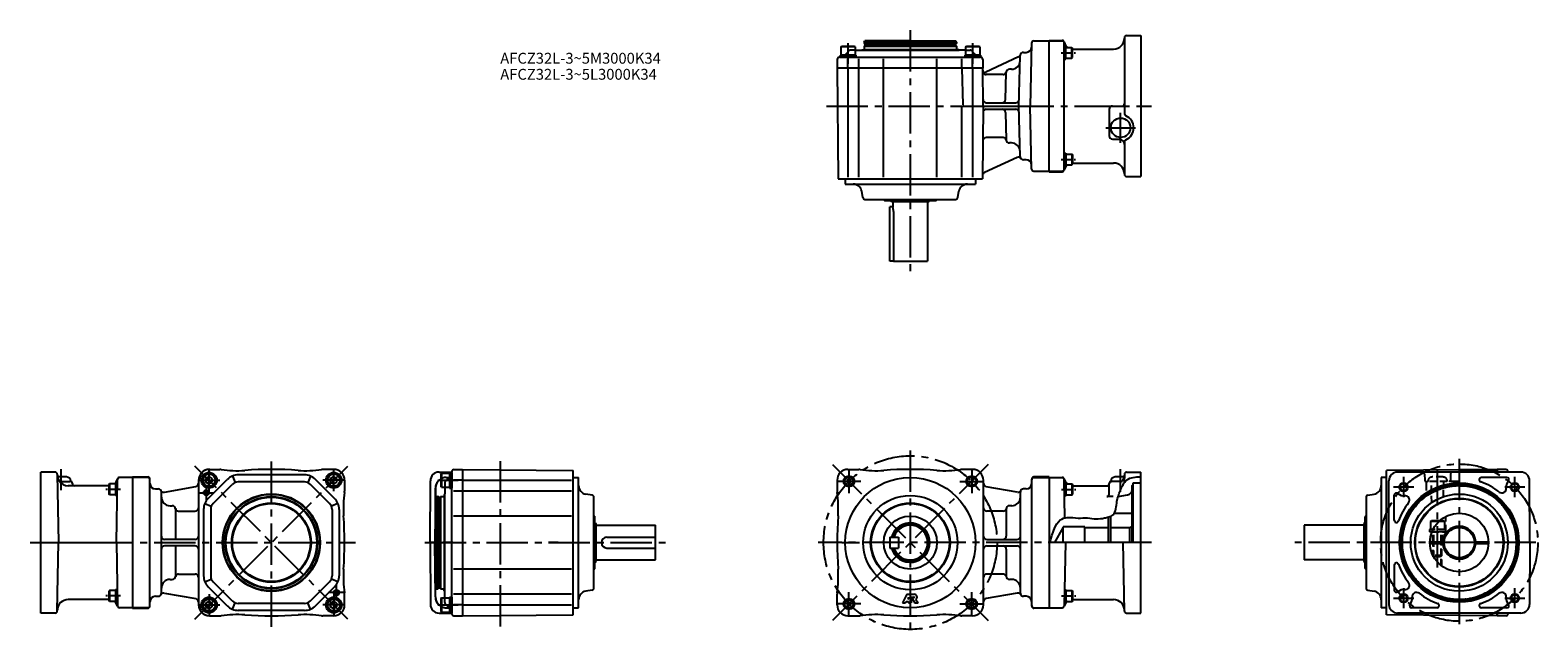
# Model space of a CAD drawing. Extents: x -32 to 1358, y 300 to 858.
import ezdxf

# ---------------------------------------------------------------- set-up
doc = ezdxf.new("R2010")
doc.units = 0
doc.header["$LTSCALE"] = 4
doc.header["$MEASUREMENT"] = 0
for name, pattern in [('CENTERX2', [4, 2.5, -0.5, 0.5, -0.5]), ('HIDDEN2', [4.7625, 3.175, -1.5875]), ('SEKKEI_A2_', [14.2875, 9.525, -1.5875, 1.5875, -1.5875]), ('SEKKEI_H', [2.38125, 1.5875, -0.79375])]:
    doc.linetypes.add(name, pattern=pattern)
doc.layers.get('0').update_dxf_attribs({"linetype": 'CONTINUOUS'})
for name, color, linetype in [('CENTER', 3, 'SEKKEI_A2_'), ('HIDS', 1, 'HIDDEN2'), ('HOJO', 4, 'CONTINUOUS'), ('TITLE', 4, 'CONTINUOUS')]:
    doc.layers.add(name, color=color, linetype=linetype)
doc.styles.get("Standard").update_dxf_attribs({"font": 'simplex.shx', "bigfont": 'extfont.shx'})

msp = doc.modelspace()

# ---------------------------------------------------------------- linework, layer by layer
for p, q in [((977.1, 850.6), (977.1, 780.5)), ((979.1, 852.6), (992.1, 852.6)), ((992.1, 852.6), (992.1, 722.6)), ((728.6, 839.1), (734.6, 839.1)), ((734.6, 839.1), (824.6, 839.1)), ((735.1, 839.6), (737.1, 839.6)), ((737.1, 846.6), (737.7, 847.6)), ((822.1, 846.6), (737.1, 846.6)), ((737.1, 842.9), (822.1, 842.9)), ((822.1, 839.6), (737.1, 839.6)), ((821.9, 843.1), (737.3, 843.1)), ((821.8, 845.1), (737.4, 845.1)), ((779.6, 847.6), (737.7, 847.6)), ((779.6, 847.6), (821.5, 847.6)), ((822.1, 846.6), (821.5, 847.6)), ((824.1, 839.6), (822.1, 839.6)), ((830.6, 839.1), (824.6, 839.1)), ((884, 837.1), (886.4, 837.1)), ((891.5, 845.6), (890, 787.6)), ((907.6, 727.1), (907.6, 848.1)), ((907.6, 848.1), (919.6, 848.1)), ((907.6, 727.6), (907.6, 847.6)), ((907.6, 727.6), (907.6, 847.6)), ((907.6, 847.6), (919.6, 847.6)), ((921.6, 729.6), (921.6, 845.6)), ((921.6, 842.5), (923.1, 842.5)), ((923.1, 831), (923.1, 842.5)), ((923.1, 841.7), (928.7, 841.7)), ((928.7, 831.7), (928.7, 841.7)), ((928.7, 841.7), (929.1, 841)), ((929.1, 832.4), (929.1, 841)), ((929.4, 840.1), (967.1, 840.1)), ((846.5, 822.6), (712.1, 822.6)), ((846.5, 822.6), (712.1, 822.6)), ((714.2, 832.6), (844.4, 832.6)), ((729.3, 832.6), (714.8, 832.6)), ((722.1, 822.6), (722.1, 831.1)), ((722.1, 822.6), (722.1, 722.1)), ((732.1, 822.6), (732.1, 831.1)), ((732.1, 722.1), (732.1, 822.6)), ((755, 822.6), (755, 831.1)), ((755, 722.1), (755, 822.6)), ((804.2, 822.6), (804.2, 831.1)), ((804.2, 722.1), (804.2, 822.6)), ((827.1, 822.6), (827.1, 831.1)), ((827.1, 822.6), (828, 788.6)), ((844.3, 832.6), (829.8, 832.6)), ((837.1, 822.6), (837.1, 831.1)), ((837.1, 822.6), (837.1, 722.1)), ((846.4, 830.6), (846.5, 822.6)), ((879.5, 832.9), (849.3, 818.8)), ((872.9, 821.6), (871, 821.6)), ((879.8, 787.6), (881, 834.2)), ((921.6, 831), (923.1, 831)), ((923.1, 831.7), (928.7, 831.7)), ((928.7, 831.7), (929.1, 832.4)), ((865.1, 816.6), (849.5, 816.6)), ((867.4, 793.5), (868, 818.7)), ((827.1, 722.1), (827.1, 787.6)), ((829, 787.6), (907.6, 787.6)), ((849.7, 790.6), (877, 790.6)), ((849.7, 784.6), (877, 784.6)), ((867.4, 781.7), (868, 756.5)), ((881, 741), (879.8, 787.6)), ((891.5, 729.5), (890, 787.6)), ((963.1, 784.6), (963.1, 760.1)), ((966.1, 787.6), (975.1, 787.6)), ((865.1, 758.6), (849.5, 758.6)), ((872.9, 753.6), (871, 753.6)), ((966.1, 757.1), (972.1, 757.1)), ((977.1, 754.7), (977.1, 724.6)), ((878, 740.2), (848, 726.2)), ((886.4, 738.1), (884, 738.1)), ((921.6, 744.2), (923.1, 744.2)), ((923.1, 744.2), (923.1, 732.7)), ((923.1, 743.4), (928.7, 743.4)), ((928.7, 743.4), (929.1, 742.8)), ((928.7, 743.4), (928.7, 733.4)), ((929.1, 742.8), (929.1, 734.1)), ((907.6, 727.6), (919.6, 727.6)), ((907.6, 727.1), (919.6, 727.1)), ((921.6, 732.7), (923.1, 732.7)), ((923.1, 733.4), (928.7, 733.4)), ((928.7, 733.4), (929.1, 734.1)), ((929.4, 735.1), (967.1, 735.1)), ((713, 720.6), (846.2, 720.6)), ((719.6, 715.6), (839.6, 715.6)), ((979.1, 722.6), (992.1, 722.6)), ((735.8, 703.2), (734.8, 709)), ((737.8, 701.6), (821.4, 701.6)), ((755.4, 701), (755.5, 700.8)), ((755.9, 700.6), (803.3, 700.6)), ((761.5, 700.6), (762.1, 699.6)), ((762.1, 699.6), (797.1, 699.6)), ((763.6, 699.6), (763.6, 694.6)), ((795.6, 699.6), (795.6, 644.6)), ((797.7, 700.6), (797.1, 699.6)), ((803.8, 701), (803.7, 700.8)), ((823.4, 703.2), (824.4, 709)), ((760.6, 644.6), (760.6, 694.6)), ((763.6, 694.6), (760.6, 694.6)), ((764.4, 689.6), (763.6, 694.6)), ((764.4, 644.6), (764.4, 689.6)), ((764.1, 644.6), (760.6, 644.6)), ((764.1, 644.6), (795.6, 644.6)), ((-22.2, 320.1), (-22.2, 450.1)), ((-9.2, 450.1), (-22.2, 450.1)), ((-7.2, 448.1), (-6.1, 385.1)), ((1.3, 445.6), (-6.9, 445.6)), ((62.3, 445.1), (50.3, 445.1)), ((62.3, 445.6), (62.3, 324.6)), ((62.3, 445.6), (76.3, 445.6)), ((76.3, 445.1), (62.3, 445.1)), ((62.3, 445.1), (62.3, 325.1)), ((62.3, 445.1), (62.3, 325.1)), ((129.8, 444.3), (132.8, 446)), ((135.8, 444.3), (132.8, 446)), ((133.1, 452.6), (133.4, 452.6)), ((133.4, 452.6), (142.8, 452.6)), ((154.3, 446.5), (156.8, 440.5)), ((220.8, 447.6), (159.8, 447.6)), ((226.3, 446.5), (223.9, 440.5)), ((247.8, 452.6), (237.8, 452.6)), ((244.8, 444.3), (247.8, 446)), ((250.8, 444.3), (247.8, 446)), ((344.9, 450.1), (356.7, 450.1)), ((356.7, 319.6), (356.7, 450.5)), ((356.7, 449.8), (356.7, 435.3)), ((366.7, 452.6), (366.7, 317.6)), ((366.7, 452.6), (366.7, 317.6)), ((468.7, 318.5), (468.7, 451.7)), ((473.7, 325.1), (473.7, 445.1)), ((722.1, 452.6), (732.1, 452.6)), ((837.1, 452.6), (827.1, 452.6)), ((907.6, 445.6), (893.6, 445.6)), ((893.6, 445.1), (907.6, 445.1)), ((907.6, 445.6), (907.6, 324.6)), ((907.6, 445.1), (907.6, 325.1)), ((907.6, 445.1), (907.6, 325.1)), ((907.6, 445.1), (907.6, 325.1)), ((907.6, 445.1), (907.6, 325.1)), ((907.6, 445.1), (907.6, 325.1)), ((907.6, 445.1), (907.6, 325.1)), ((907.6, 445.1), (907.6, 325.1)), ((907.6, 445.1), (907.6, 325.1)), ((907.6, 445.1), (919.6, 445.1)), ((976.8, 445.6), (968.6, 445.6)), ((977.1, 448.1), (976.9, 440.3)), ((979.1, 450.1), (992.1, 450.1)), ((992.1, 320.1), (992.1, 450.1)), ((1213.9, 445.1), (1213.9, 325.1)), ((1218.9, 318.5), (1218.9, 451.7)), ((1342.7, 450.1), (1229, 450.1)), ((1342.7, 450.1), (1229, 450.1)), ((1329.8, 445.1), (1306.3, 445.1)), ((1320.9, 452.6), (1320.9, 450.1)), ((1320.9, 450.1), (1320.9, 452.6)), ((1330.9, 450.5), (1330.9, 450.1)), ((-4.6, 441.6), (4.8, 441.6)), ((8.8, 437.6), (2.9, 437.6)), ((5.3, 441.6), (4.8, 441.6)), ((6.8, 439.5), (6.8, 439.6)), ((40.5, 437.6), (8.8, 437.6)), ((40.9, 439.2), (40.5, 438.5)), ((40.5, 438.5), (40.5, 429.9)), ((40.9, 439.2), (40.9, 429.2)), ((46.5, 439.2), (40.9, 439.2)), ((48, 440), (46.5, 440)), ((46.5, 440), (46.5, 428.5)), ((47.3, 385.1), (48.3, 443.1)), ((78.3, 326.6), (78.3, 443.6)), ((83.3, 434.6), (85.8, 434.6)), ((88.8, 338.6), (88.8, 431.6)), ((91.6, 431.6), (120.6, 436.7)), ((123.1, 442.6), (123.1, 327.6)), ((123.4, 327.6), (123.4, 442.6)), ((129.8, 440.8), (129.8, 444.3)), ((132.8, 439.1), (129.8, 440.8)), ((132.1, 425.8), (149.6, 443.3)), ((132.8, 439.1), (135.8, 440.8)), ((135.8, 440.8), (135.8, 444.3)), ((136.6, 421.2), (154.2, 438.7)), ((220.8, 441.1), (159.8, 441.1)), ((244, 421.2), (226.5, 438.7)), ((248.6, 425.8), (231, 443.3)), ((244.8, 440.8), (244.8, 444.3)), ((247.8, 439.1), (244.8, 440.8)), ((247.8, 439.1), (250.8, 440.8)), ((250.8, 440.8), (250.8, 444.3)), ((257.8, 442.6), (257.8, 432.6)), ((336.7, 385.1), (336.9, 442.1)), ((341.6, 435.2), (341.2, 385.1)), ((341.7, 335), (341.7, 435.2)), ((350.2, 436.1), (350.2, 430.1)), ((366.7, 442.6), (358.2, 442.6)), ((366.7, 432.6), (358.2, 432.6)), ((366.7, 442.6), (467.2, 442.6)), ((467.2, 432.6), (366.7, 432.6)), ((712.1, 442.6), (712.1, 432.6)), ((847.1, 327.6), (847.1, 442.6)), ((878.3, 431.6), (849.6, 436.6)), ((881.1, 338.6), (881.1, 431.6)), ((886.6, 434.6), (884.1, 434.6)), ((891.6, 326.6), (891.6, 443.6)), ((922.2, 407.9), (921.6, 443.1)), ((921.9, 440), (923.4, 440)), ((923.4, 428.5), (923.4, 440)), ((923.4, 439.2), (929, 439.2)), ((929, 429.2), (929, 439.2)), ((929, 439.2), (929.4, 438.5)), ((929.4, 429.9), (929.4, 438.5)), ((929.4, 437.6), (961.1, 437.6)), ((961.1, 437.6), (963, 437.6)), ((962.9, 429.6), (963.1, 439.5)), ((963.1, 439.5), (963.1, 439.6)), ((964.6, 441.6), (965.1, 441.6)), ((974.5, 441.6), (965.1, 441.6)), ((984.1, 437.7), (985.1, 438.7)), ((984.1, 385.1), (984.1, 437.7)), ((985.1, 385.1), (985.1, 440.1)), ((985.1, 440.1), (992.1, 440.1)), ((1220.9, 385.1), (1221, 442.1)), ((1350.9, 385.1), (1350.7, 442.1)), ((40.9, 429.2), (40.5, 429.9)), ((46.5, 429.2), (40.9, 429.2)), ((48, 428.5), (46.5, 428.5)), ((96.8, 419.1), (98.8, 419.1)), ((96.8, 419.1), (98.8, 419.1)), ((128.9, 421.1), (134.9, 418.6)), ((251.7, 421.1), (245.7, 418.6)), ((342.7, 427.6), (341.7, 427)), ((341.7, 385.1), (341.7, 427)), ((342.7, 427.6), (342.7, 342.6)), ((344.2, 427.3), (344.2, 342.9)), ((346.2, 427.4), (346.2, 342.8)), ((346.4, 342.6), (346.4, 427.6)), ((349.7, 429.6), (349.7, 427.6)), ((349.7, 427.6), (349.7, 342.6)), ((350.2, 340.1), (350.2, 430.1)), ((486.1, 428.9), (480.3, 429.9)), ((487.7, 343.2), (487.7, 426.9)), ((873.1, 419.1), (871.1, 419.1)), ((873.1, 419.1), (871.1, 419.1)), ((921.9, 428.5), (923.4, 428.5)), ((923.4, 429.2), (929, 429.2)), ((929, 429.2), (929.4, 429.9)), ((966.7, 427.6), (960.9, 427.6)), ((971.3, 427.6), (980, 429.1)), ((979.9, 429.1), (980, 429.1)), ((1199.9, 426.9), (1199.9, 343.2)), ((1201.5, 428.9), (1207.3, 429.9)), ((1225.9, 405.7), (1226, 428.8)), ((101.8, 416.1), (101.8, 388.1)), ((104.7, 414.1), (120.1, 414.1)), ((127.8, 415.6), (127.8, 354.6)), ((134.3, 415.6), (134.3, 354.6)), ((246.3, 415.6), (246.3, 354.6)), ((252.8, 415.6), (252.8, 354.6)), ((366.7, 409.6), (358.2, 409.6)), ((467.2, 409.6), (366.7, 409.6)), ((488.3, 409.3), (488.5, 409.2)), ((488.7, 361.4), (488.7, 408.8)), ((865.2, 414.1), (850.1, 414.1)), ((868.1, 416.1), (868.1, 391.1)), ((962.1, 408.6), (962.1, 385.1)), ((964.1, 409.3), (964.1, 385.1)), ((967.7, 412.1), (984.1, 412.1)), ((984.1, 385.1), (984.1, 412.1)), ((1198.9, 408.8), (1198.9, 361.4)), ((1199.3, 409.3), (1199.1, 409.2)), ((1267.2, 404.6), (1259.4, 404.6)), ((1267.7, 405.1), (1260.2, 405.1)), ((488.7, 403.1), (489.7, 402.6)), ((489.7, 367.6), (489.7, 402.6)), ((489.7, 401.1), (544.7, 401.1)), ((499.7, 390.1), (544.7, 390.1)), ((544.7, 369.1), (544.7, 401.1)), ((760.6, 390.1), (768.6, 390.1)), ((760.6, 390.1), (760.6, 380.1)), ((768.6, 390.1), (768.6, 380.1)), ((920.6, 385.1), (920.6, 399.6)), ((940.6, 385.1), (940.6, 399.6)), ((982.1, 399.1), (984.1, 400.2)), ((982.1, 385.1), (982.1, 399.1)), ((1197.9, 401.1), (1142.9, 401.1)), ((1142.9, 401.1), (1142.9, 369.1)), ((1198.9, 403.1), (1197.9, 402.6)), ((1197.9, 402.6), (1197.9, 367.6)), ((1261.7, 397.1), (1258.6, 397.1)), ((1260.8, 395.1), (1258.6, 395.1)), ((-22.2, 385.1), (62.3, 385.1)), ((-7.2, 322), (-6.1, 385.1)), ((47.3, 385.1), (48.3, 327)), ((120.1, 388.1), (91.8, 388.1)), ((120.1, 382.1), (91.8, 382.1)), ((101.8, 382.1), (101.8, 354.1)), ((336.7, 385.1), (336.9, 328)), ((336.7, 385.1), (341.2, 385.1)), ((341.2, 385.1), (336.7, 385.1)), ((341.6, 335), (341.2, 385.1)), ((341.7, 385.1), (341.7, 343.1)), ((499.7, 380.1), (544.7, 380.1)), ((760.6, 380.1), (768.6, 380.1)), ((850.1, 388.1), (878.1, 388.1)), ((850.1, 382.1), (878.1, 382.1)), ((868.1, 379.1), (868.1, 354.1)), ((992.1, 385.1), (907.6, 385.1)), ((922.6, 385.1), (921.6, 327)), ((977.1, 322), (976, 385.1)), ((1220.9, 385.1), (1221, 328)), ((1258.9, 385.8), (1271.9, 385.8)), ((1258.9, 384.3), (1271.9, 384.3)), ((1261.9, 384.3), (1261.9, 385.8)), ((1269.9, 384.3), (1269.9, 385.8)), ((1299.9, 385.8), (1311.9, 385.8)), ((1299.9, 384.3), (1311.9, 384.3)), ((1311.9, 385.8), (1311.9, 384.3)), ((1350.9, 385.1), (1350.7, 328)), ((488.7, 367), (489.7, 367.6)), ((489.7, 369.1), (544.7, 369.1)), ((1197.9, 369.1), (1142.9, 369.1)), ((1198.9, 367), (1197.9, 367.6)), ((1225.9, 364.4), (1226, 341.3)), ((96.8, 351.1), (98.8, 351.1)), ((96.8, 351.1), (98.8, 351.1)), ((104.7, 356.1), (120.1, 356.1)), ((128.9, 349), (134.9, 351.5)), ((154.2, 331.4), (136.6, 348.9)), ((226.5, 331.4), (244, 348.9)), ((251.7, 349), (245.7, 351.5)), ((366.7, 360.5), (358.2, 360.5)), ((467.2, 360.5), (366.7, 360.5)), ((488.3, 360.8), (488.5, 360.9)), ((865.2, 356.1), (850.1, 356.1)), ((873.1, 351.1), (871.1, 351.1)), ((1199.3, 360.8), (1199.1, 360.9)), ((40.9, 340.9), (40.5, 340.2)), ((40.5, 340.2), (40.5, 331.6)), ((40.9, 340.9), (40.9, 330.9)), ((46.5, 340.9), (40.9, 340.9)), ((48, 341.7), (46.5, 341.7)), ((46.5, 341.7), (46.5, 330.2)), ((83.3, 335.6), (85.8, 335.6)), ((91.6, 338.6), (120.6, 333.5)), ((149.6, 326.8), (132.1, 344.3)), ((231, 326.8), (248.6, 344.3)), ((257.8, 327.6), (257.8, 337.6)), ((342.7, 342.6), (341.7, 343.1)), ((349.7, 340.6), (349.7, 342.6)), ((350.2, 334.1), (350.2, 340.1)), ((356.7, 334.8), (356.7, 320.3)), ((366.7, 337.6), (358.2, 337.6)), ((467.2, 337.6), (366.7, 337.6)), ((486.1, 341.3), (480.3, 340.3)), ((712.1, 327.6), (712.1, 337.6)), ((776.5, 337.6), (772.5, 329.6)), ((776.5, 337.6), (783.1, 337.6)), ((778, 334.8), (777.2, 333.3)), ((778, 334.8), (778, 333.3)), ((780.4, 334.8), (782.9, 334.8)), ((780.4, 334.8), (780.4, 329.6)), ((780.7, 334.5), (782.9, 334.5)), ((780.7, 334.5), (783.9, 329.6)), ((878.3, 338.6), (849.6, 333.5)), ((886.6, 335.6), (884.1, 335.6)), ((921.9, 341.7), (923.4, 341.7)), ((923.4, 330.2), (923.4, 341.7)), ((923.4, 340.9), (929, 340.9)), ((929, 330.9), (929, 340.9)), ((929, 340.9), (929.4, 340.2)), ((929.4, 331.6), (929.4, 340.2)), ((1201.5, 341.3), (1207.3, 340.3)), ((-9.2, 320.1), (-22.2, 320.1)), ((40.5, 332.6), (2.9, 332.6)), ((40.9, 330.9), (40.5, 331.6)), ((46.5, 330.9), (40.9, 330.9)), ((48, 330.2), (46.5, 330.2)), ((62.3, 325.1), (50.3, 325.1)), ((76.3, 325.1), (62.3, 325.1)), ((62.3, 324.6), (76.3, 324.6)), ((129.8, 329.3), (132.8, 331)), ((129.8, 325.8), (129.8, 329.3)), ((132.8, 324.1), (129.8, 325.8)), ((135.8, 329.3), (132.8, 331)), ((132.8, 324.1), (135.8, 325.8)), ((135.8, 325.8), (135.8, 329.3)), ((154.3, 323.7), (156.8, 329.7)), ((220.8, 329.1), (159.8, 329.1)), ((220.8, 322.6), (159.8, 322.6)), ((226.3, 323.7), (223.9, 329.7)), ((244.8, 329.3), (247.8, 331)), ((244.8, 325.8), (244.8, 329.3)), ((247.8, 324.1), (244.8, 325.8)), ((250.8, 329.3), (247.8, 331)), ((247.8, 324.1), (250.8, 325.8)), ((250.8, 325.8), (250.8, 329.3)), ((344.9, 320.1), (356.7, 320.1)), ((366.7, 327.6), (358.2, 327.6)), ((366.7, 327.6), (467.2, 327.6)), ((772.5, 329.6), (775.3, 329.6)), ((775.9, 330.8), (775.3, 329.6)), ((775.9, 330.8), (778, 330.8)), ((777.2, 333.3), (778, 333.3)), ((778, 330.8), (778, 329.6)), ((778, 329.6), (780.4, 329.6)), ((783.9, 329.6), (786.7, 329.6)), ((784.7, 332.7), (786.7, 329.6)), ((893.6, 325.1), (907.6, 325.1)), ((907.6, 324.6), (893.6, 324.6)), ((907.6, 325.1), (919.6, 325.1)), ((921.9, 330.2), (923.4, 330.2)), ((923.4, 330.9), (929, 330.9)), ((929, 330.9), (929.4, 331.6)), ((929.4, 332.6), (967, 332.6)), ((979.1, 320.1), (992.1, 320.1)), ((1342.7, 320.1), (1229, 320.1)), ((1265.4, 325.1), (1242, 325.1)), ((1329.8, 325.1), (1306.3, 325.1)), ((1320.9, 320.1), (1320.9, 317.6)), ((1320.9, 317.6), (1320.9, 320.1)), ((1330.9, 320.1), (1330.9, 319.6)), ((133.1, 317.6), (133.4, 317.6)), ((133.4, 317.6), (142.8, 317.6)), ((247.8, 317.6), (237.8, 317.6)), ((722.1, 317.6), (732.1, 317.6)), ((837.1, 317.6), (827.1, 317.6))]:
    msp.add_line(p, q)
at = {"ltscale": 0.3}
for p, q in [((729.3, 834.6), (714.8, 834.6)), ((714.8, 834.6), (714.8, 832.6)), ((715.6, 842.1), (716.5, 842.6)), ((728.6, 842.1), (715.6, 842.1)), ((715.6, 842.1), (715.6, 834.6)), ((727.7, 842.6), (716.5, 842.6)), ((728.6, 842.1), (727.7, 842.6)), ((728.6, 842.1), (728.6, 834.6)), ((729.3, 834.6), (729.3, 832.6)), ((844.3, 834.6), (829.8, 834.6)), ((829.8, 834.6), (829.8, 832.6)), ((830.6, 842.1), (831.5, 842.6)), ((843.6, 842.1), (830.6, 842.1)), ((830.6, 842.1), (830.6, 834.6)), ((842.7, 842.6), (831.5, 842.6)), ((843.6, 842.1), (842.7, 842.6)), ((843.6, 842.1), (843.6, 834.6)), ((844.3, 834.6), (844.3, 832.6)), ((893.5, 847.6), (907.6, 847.6)), ((893.5, 727.6), (907.6, 727.6)), ((347.2, 449.1), (346.7, 448.2)), ((346.7, 448.2), (346.7, 436.9)), ((347.2, 449.1), (347.2, 436.1)), ((347.2, 449.1), (354.7, 449.1)), ((354.7, 449.8), (354.7, 435.3)), ((354.7, 449.8), (356.7, 449.8)), ((347.2, 436.1), (346.7, 436.9)), ((347.2, 436.1), (354.7, 436.1)), ((354.7, 435.3), (356.7, 435.3)), ((1259.4, 404.6), (1260.2, 405.1)), ((1259.4, 404.6), (1259.4, 397.1)), ((912.8, 385.1), (920.6, 398.6)), ((940.6, 399.6), (920.6, 399.6)), ((940.6, 399.1), (962.1, 399.1)), ((964.1, 399.1), (982.1, 399.1)), ((1258.6, 397.1), (1258.6, 395.1)), ((347.2, 334.1), (346.7, 333.2)), ((347.2, 334.1), (347.2, 321.1)), ((347.2, 334.1), (354.7, 334.1)), ((354.7, 334.8), (354.7, 320.3)), ((354.7, 334.8), (356.7, 334.8)), ((346.7, 333.2), (346.7, 321.9)), ((347.2, 321.1), (346.7, 321.9)), ((347.2, 321.1), (354.7, 321.1)), ((354.7, 320.3), (356.7, 320.3))]:
    msp.add_line(p, q, dxfattribs=at)
at = {"ltscale": 0.5}
for p, q in [((734.6, 839.1), (735.1, 839.6)), ((737.1, 846.6), (737.1, 845.4)), ((737.3, 843.1), (737.1, 842.9)), ((737.1, 842.9), (737.1, 839.6)), ((737.8, 844.8), (737.8, 843.4)), ((821.4, 844.8), (821.4, 843.4)), ((821.9, 843.1), (822.1, 842.9)), ((822.1, 846.6), (822.1, 845.4)), ((822.1, 842.9), (822.1, 839.6)), ((824.6, 839.1), (824.1, 839.6)), ((712.2, 830.6), (712.1, 822.6)), ((712.1, 822.6), (713, 720.6)), ((846.8, 787.6), (846.5, 822.6)), ((846.8, 787.6), (846.2, 720.6)), ((846.5, 755.6), (846.4, 748.6)), ((719.6, 720.6), (719.6, 715.6)), ((839.6, 720.6), (839.6, 715.6)), ((358.7, 452.5), (366.7, 452.6)), ((366.7, 452.6), (468.7, 451.7)), ((468.7, 445.1), (473.7, 445.1)), ((1218.9, 445.1), (1213.9, 445.1)), ((1320.9, 452.6), (1218.9, 451.7)), ((1285.9, 452.3), (1320.9, 452)), ((1328.9, 452.5), (1320.9, 452.6)), ((342.7, 427.6), (343.9, 427.6)), ((344.5, 426.9), (345.9, 426.9)), ((346.2, 427.4), (346.4, 427.6)), ((346.4, 427.6), (349.7, 427.6)), ((350.2, 430.1), (349.7, 429.6)), ((342.7, 342.6), (343.9, 342.6)), ((344.5, 343.3), (345.9, 343.3)), ((346.2, 342.8), (346.4, 342.6)), ((346.4, 342.6), (349.7, 342.6)), ((350.2, 340.1), (349.7, 340.6)), ((468.7, 325.1), (473.7, 325.1)), ((1218.9, 325.1), (1213.9, 325.1)), ((358.7, 317.6), (366.7, 317.6)), ((366.7, 317.6), (468.7, 318.5)), ((1320.9, 317.6), (1218.9, 318.5)), ((1285.9, 317.9), (1320.9, 318.2)), ((1328.9, 317.6), (1320.9, 317.6))]:
    msp.add_line(p, q, dxfattribs=at)
at = {"ltscale": 12}
for p, q in [((921.6, 842.5), (921.6, 831)), ((921.6, 732.7), (921.6, 744.2)), ((48, 428.5), (48, 440)), ((921.9, 440), (921.9, 428.5)), ((48, 330.2), (48, 341.7)), ((921.9, 341.7), (921.9, 330.2))]:
    msp.add_line(p, q, dxfattribs=at)
for centre, radius in [((973.6, 767.6), 9), ((132.8, 442.6), 7.25), ((132.8, 442.6), 6.5), ((132.8, 442.6), 5.63), ((247.8, 442.6), 7.25), ((247.8, 442.6), 6.5), ((247.8, 442.6), 5.63), ((723, 441.6), 4), ((779.6, 385.1), 60), ((836.2, 441.6), 4), ((130.3, 431.1), 2), ((1285.9, 385.1), 55), ((1234.6, 436.3), 3.3), ((1285.9, 385.1), 53.6), ((1285.9, 385.1), 52.6), ((1337.1, 436.3), 3.3), ((190.3, 385.1), 45), ((190.3, 385.1), 44.5), ((190.3, 385.1), 42.5), ((190.3, 385.1), 41.9), ((190.3, 385.1), 36.6), ((190.3, 385.1), 36), ((779.6, 385.1), 43.5), ((779.6, 385.1), 36.6), ((779.6, 385.1), 36), ((1285.9, 385.1), 44.8), ((1285.9, 385.1), 41), ((1285.9, 385.1), 40.5), ((779.6, 385.1), 24.5), ((1285.9, 385.1), 27), ((1285.9, 385.1), 14), ((132.8, 327.6), 7.25), ((132.8, 327.6), 6.5), ((247.8, 327.6), 7.25), ((247.8, 327.6), 6.5), ((250.3, 339.1), 2), ((1234.6, 333.8), 3.3), ((1337.1, 333.8), 3.3), ((132.8, 327.6), 5.63), ((247.8, 327.6), 5.63), ((723, 328.5), 4), ((836.2, 328.5), 4)]:
    msp.add_circle(centre, radius)
for centre, radius, start, end in [((967.1, 850.1), 10, 270, 0), ((979.1, 850.6), 2, 90, 180), ((737.5, 844.8), 0.3, 360, 90), ((737.5, 843.4), 0.3, 270, 0), ((821.7, 844.8), 0.3, 90, 180), ((821.7, 843.4), 0.3, 180, 270), ((878.2, 835.6), 3, 295, 345.448), ((884, 834.1), 3, 90, 178.5), ((886.4, 842.1), 5, 270, 358.5), ((919.6, 846.1), 2, 11.537, 90), ((919.6, 845.6), 2, 0, 90), ((929.3, 848.1), 8, 194.4775, 232.609), ((929.4, 848.1), 8, 191.537, 232.609), ((929.3, 848.1), 8, 268.6931, 270), ((929.4, 848.1), 8, 267.8655, 270), ((714.2, 830.6), 2, 90, 179.5), ((844.4, 830.6), 2, 0.5, 90), ((848.5, 820.6), 2, 180.5, 295), ((871, 818.6), 3, 90, 178.5), ((872.9, 829.6), 8, 270, 358.5), ((849.5, 819.6), 3, 180.5, 270), ((865.1, 819.6), 3, 270, 350.4059), ((849.7, 793.6), 3, 180.5, 270), ((864.4, 793.6), 3, 270, 358.5), ((877, 793.6), 3, 270, 358.5), ((829, 788.6), 1, 181.5, 270), ((864.4, 781.6), 3, 1.5, 90), ((877, 781.6), 3, 1.5, 90), ((966.1, 784.6), 3, 90, 180), ((975.1, 789.6), 2, 270, 0), ((979.1, 780.5), 2, 180, 246.8676), ((973.6, 767.6), 12, 293.1324, 66.8676), ((865.1, 755.6), 3, 9.5941, 90), ((871, 756.6), 3, 181.5, 270), ((872.9, 745.6), 8, 1.5, 90), ((966.1, 760.1), 3, 180, 270), ((972.1, 752.1), 5, 0, 90), ((979.1, 754.7), 2, 113.1324, 180), ((879.2, 737.5), 3, 37.2496, 115), ((884, 741.1), 3, 181.5, 270), ((886.4, 733.1), 5, 1.5, 90), ((849.2, 723.5), 3, 115, 179.5), ((919.6, 729.6), 2, 270, 0), ((919.6, 729.1), 2, 270, 348.463), ((929.3, 727.1), 8, 127.391, 165.5225), ((929.4, 727.1), 8, 127.391, 168.463), ((929.3, 727.1), 8, 90, 91.3069), ((929.4, 727.1), 8, 90, 92.1345), ((967.1, 725.1), 10, 0, 90), ((979.1, 724.6), 2, 180, 270), ((726.9, 707.6), 8, 10, 90), ((832.3, 707.6), 8, 90, 170), ((737.8, 703.6), 2, 190, 270), ((757.1, 702), 2, 191.5932, 210), ((755.9, 701.1), 0.5, 210, 270), ((803.3, 701.1), 0.5, 270, 330), ((802.1, 702), 2, 330, 348.4068), ((821.4, 703.6), 2, 270, 350), ((-9.2, 448.1), 2, 1, 90), ((2.9, 447.6), 10, 181, 213.749), ((1.3, 441.6), 4, 0, 90), ((50.3, 443.1), 2, 90, 179), ((50.3, 443.1), 2, 90, 165.5225), ((76.3, 443.6), 2, 0, 90), ((76.3, 443.1), 2, 0, 90), ((133.1, 442.6), 10, 90, 180), ((133.4, 442.6), 10, 90, 180), ((142.8, 444.6), 8, 81.633, 90), ((158.5, 551.4), 100, 261.633, 274.1425), ((159.8, 433.1), 14.5, 90, 135), ((190.3, 112.6), 340, 85.8575, 94.1425), ((222.1, 551.4), 100, 265.8575, 278.367), ((220.8, 433.1), 14.5, 45, 90), ((237.8, 444.6), 8, 90, 98.367), ((247.8, 442.6), 10, 0, 90), ((344.9, 442.1), 8, 90, 179.8333), ((358.7, 450.5), 2, 90.5, 180), ((722.1, 442.6), 10, 90, 180), ((732.1, 444.6), 8, 81.633, 90), ((747.8, 551.4), 100, 261.633, 274.1425), ((779.6, 112.6), 340, 85.8575, 94.1425), ((811.4, 551.4), 100, 265.8575, 278.367), ((827.1, 444.6), 8, 90, 98.367), ((837.1, 442.6), 10, 0, 90), ((893.6, 443.6), 2, 90, 180), ((893.6, 443.1), 2, 90, 180), ((919.6, 443.1), 2, 1, 90), ((919.6, 443.1), 2, 14.4775, 90), ((968.6, 441.6), 4, 90, 180), ((967, 447.6), 10, 326.251, 359), ((979.1, 448.1), 2, 90, 179), ((1229, 442.1), 8, 90, 179.8333), ((1306.3, 443.1), 2, 90, 250.577), ((1328.9, 450.5), 2, 0, 89.5), ((1329.8, 443.1), 2, 317.6641, 90), ((1342.7, 442.1), 8, 0.1667, 90), ((2.9, 447.6), 10, 213.749, 270), ((-4.6, 442.6), 1, 213.749, 270), ((8.8, 439.6), 2, 181, 270), ((40.6, 445.6), 8, 307.391, 345.5225), ((83.3, 439.6), 5, 180, 270), ((85.8, 431.6), 3, 0, 90), ((91, 434.5), 3, 209.3361, 280), ((120.1, 439.6), 3, 280, 0), ((159.8, 433.1), 8, 90, 135), ((220.8, 433.1), 8, 45, 90), ((356.7, 416.9), 100, 171.633, 184.1425), ((249.8, 432.6), 8, 351.633, 0), ((351.6, 435.1), 10, 134.6638, 179.5225), ((351.7, 435.2), 10, 120, 180), ((481.7, 437.7), 8, 180, 260), ((720.1, 432.6), 8, 180, 188.367), ((613.2, 416.9), 100, 355.8575, 8.367), ((850.1, 439.6), 3, 180, 260), ((878.9, 434.5), 3, 260, 330.6639), ((884.1, 431.6), 3, 90, 180), ((886.6, 439.6), 5, 270, 0), ((929.3, 445.6), 8, 194.4775, 232.609), ((961.1, 439.6), 2, 270, 359), ((974.5, 442.6), 1, 270, 326.251), ((979.1, 434.1), 5, 280, 0), ((1205.9, 437.7), 8, 280, 0), ((1285.9, 385.1), 59.5, 51.7063, 70.577), ((1325.2, 434.9), 4, 231.7063, 6.8324), ((1337.1, 436.3), 8, 137.6641, 186.8324), ((96.8, 427.1), 8, 180, 270), ((98.8, 416.1), 3, 0, 90), ((142.3, 415.6), 14.5, 135, 180), ((142.3, 415.6), 8, 135, 180), ((238.3, 415.6), 8, 0, 45), ((238.3, 415.6), 14.5, 0, 45), ((344.5, 427.2), 0.3, 180, 270), ((345.9, 427.2), 0.3, 270, 0), ((485.7, 426.9), 2, 0, 80), ((871.1, 416.1), 3, 90, 180), ((873.1, 427.1), 8, 270, 0), ((960.9, 429.6), 2, 270, 359), ((1201.9, 426.9), 2, 100, 180), ((1228, 428.8), 2, 48.6434, 179.8333), ((1234.6, 436.3), 8, 228.6434, 276.8324), ((1285.9, 385.1), 59.5, 141.7063, 160.4096), ((1236, 424.4), 4, 321.7063, 96.8324), ((104.7, 417.1), 3, 189.5941, 270), ((120.1, 417.1), 3, 270, 0), ((-82.2, 385.1), 340, 355.8575, 4.1425), ((487.3, 407.6), 2, 60, 78.4068), ((488.2, 408.8), 0.5, 0, 60), ((1052.1, 385.1), 340, 175.8575, 184.1425), ((850.1, 417.1), 3, 180, 270), ((865.2, 417.1), 3, 270, 350.4059), ((1199.4, 408.8), 0.5, 120, 180), ((1200.3, 407.6), 2, 101.5932, 120), ((1227.9, 405.7), 2, 179.8333, 340.4096), ((91.8, 391.1), 3, 180, 270), ((120.1, 391.1), 3, 270, 0), ((499.7, 385.1), 5, 90, 270), ((779.6, 385.1), 18.1, 196.0567, 163.9433), ((779.6, 385.1), 17.5, 196.6015, 163.3985), ((779.6, 385.1), 16, 198.21, 161.79), ((850.1, 391.1), 3, 180, 270), ((865.1, 391.1), 3, 270, 360), ((878.1, 391.1), 3, 270, 0), ((1285.9, 385.1), 15.2, 2.8367, 177.1633), ((91.8, 379.1), 3, 90, 180), ((120.1, 379.1), 3, 0, 90), ((850.1, 379.1), 3, 90, 180), ((865.1, 379.1), 3, 360, 90), ((878.1, 379.1), 3, 0, 90), ((1285.9, 385.1), 15.2, 182.8367, 357.1633), ((1227.9, 364.4), 2, 19.5904, 180.1667), ((1285.9, 385.1), 59.5, 199.5904, 218.2937), ((96.8, 343.1), 8, 90, 180), ((98.8, 354.1), 3, 270, 0), ((104.7, 353.1), 3, 90, 170.4059), ((120.1, 353.1), 3, 0, 90), ((142.3, 354.6), 14.5, 180, 225), ((142.3, 354.6), 8, 180, 225), ((238.3, 354.6), 8, 315, 0), ((238.3, 354.6), 14.5, 315, 0), ((356.7, 353.3), 100, 175.8575, 188.367), ((487.3, 362.6), 2, 281.5932, 300), ((488.2, 361.4), 0.5, 300, 0), ((613.2, 353.3), 100, 351.633, 4.1425), ((850.1, 353.1), 3, 90, 180), ((865.2, 353.1), 3, 9.5941, 90), ((871.1, 354.1), 3, 180, 270), ((873.1, 343.1), 8, 0, 90), ((1199.4, 361.4), 0.5, 180, 240), ((1200.3, 362.6), 2, 240, 258.4068), ((1236, 345.7), 4, 263.1676, 38.2937), ((83.3, 330.6), 5, 90, 180), ((85.8, 338.6), 3, 270, 0), ((91, 335.6), 3, 80, 150.6639), ((249.8, 337.6), 8, 0, 8.367), ((351.6, 335.1), 10, 180.4775, 225.3362), ((351.7, 335), 10, 180, 240), ((344.5, 343), 0.3, 90, 180), ((345.9, 343), 0.3, 360, 90), ((481.7, 332.4), 8, 100, 180), ((485.7, 343.2), 2, 280, 0), ((720.1, 337.6), 8, 171.633, 180), ((782.9, 334.7), 0.17, 270, 90), ((783.1, 334.8), 2.72, 307.519, 90), ((878.9, 335.6), 3, 29.3361, 100), ((884.1, 338.6), 3, 180, 270), ((886.6, 330.6), 5, 0, 90), ((1201.9, 343.2), 2, 180, 260), ((1205.9, 332.4), 8, 0, 80), ((1228, 341.3), 2, 180.1667, 311.3566), ((1234.6, 333.8), 8, 83.1676, 131.3566), ((1234.6, 333.8), 8, 317.6641, 6.8324), ((1246.5, 335.2), 4, 51.7063, 186.8324), ((1285.9, 385.1), 59.5, 231.7063, 250.577), ((1285.9, 385.1), 59.5, 289.423, 308.2937), ((1325.2, 335.2), 4, 353.1676, 128.2937), ((1337.1, 333.8), 8, 173.1676, 222.3359), ((-9.2, 322.1), 2, 270, 359), ((2.9, 322.6), 10, 90, 179), ((40.6, 324.6), 8, 14.4775, 52.609), ((50.3, 327.1), 2, 194.4775, 270), ((76.3, 327.1), 2, 270, 0), ((76.3, 326.6), 2, 270, 0), ((120.1, 330.5), 3, 0, 80), ((133.1, 327.6), 10, 180, 270), ((133.4, 327.6), 10, 180, 270), ((159.8, 337.1), 14.5, 225, 270), ((159.8, 337.1), 8, 225, 270), ((220.8, 337.1), 8, 270, 315), ((220.8, 337.1), 14.5, 270, 315), ((247.8, 327.6), 10, 270, 0), ((344.9, 328.1), 8, 180.1667, 270), ((722.1, 327.6), 10, 180, 270), ((837.1, 327.6), 10, 270, 0), ((850.1, 330.6), 3, 100, 180), ((893.6, 327.1), 2, 180, 270), ((893.6, 326.6), 2, 180, 270), ((919.6, 327.1), 2, 270, 345.5225), ((929.3, 324.6), 8, 127.391, 165.5225), ((967, 322.6), 10, 1, 90), ((979.1, 322.1), 2, 181, 270), ((1229, 328.1), 8, 180.1667, 270), ((1242, 327.1), 2, 137.6641, 270), ((1265.4, 327.1), 2, 270, 70.577), ((1306.3, 327.1), 2, 109.423, 270), ((1329.8, 327.1), 2, 270, 42.3359), ((1342.7, 328.1), 8, 270, 359.8333), ((142.8, 325.6), 8, 270, 278.367), ((158.5, 218.7), 100, 85.8575, 98.367), ((190.3, 657.6), 340, 265.8575, 274.1425), ((222.1, 218.7), 100, 81.633, 94.1425), ((237.8, 325.6), 8, 261.633, 270), ((358.7, 319.6), 2, 180, 269.5), ((732.1, 325.6), 8, 270, 278.367), ((747.8, 218.7), 100, 85.8575, 98.367), ((779.6, 657.6), 340, 265.8575, 274.1425), ((811.4, 218.7), 100, 81.633, 94.1425), ((827.1, 325.6), 8, 261.633, 270), ((1328.9, 319.6), 2, 270.5, 0)]:
    msp.add_arc(centre, radius, start, end)
at = {"ltscale": 0.5}
for centre, radius, start, end in [((737.4, 845.4), 0.3, 180, 270), ((821.8, 845.4), 0.3, 270, 0), ((893.5, 845.6), 2, 90, 178.5), ((849.7, 781.6), 3, 90, 179.5), ((849.5, 755.6), 3, 90, 179.5), ((893.5, 729.6), 2, 181.5, 270), ((4.8, 439.6), 2, 1, 90), ((965.1, 439.6), 2, 90, 179), ((343.9, 427.3), 0.3, 0, 90), ((343.9, 342.9), 0.3, 270, 360)]:
    msp.add_arc(centre, radius, start, end, dxfattribs=at)
at = {"layer": 'CENTER'}
for p, q in [((779.6, 857.6), (779.6, 634.6)), ((702.4, 787.6), (1002.1, 787.6)), ((973.6, 753.8), (973.6, 781.3)), ((959.8, 767.6), (987.3, 767.6)), ((190.3, 307.6), (190.3, 462.6)), ((401.7, 307.9), (401.7, 462.3)), ((779.6, 470.1), (779.6, 300.1)), ((1285.9, 462.3), (1285.9, 307.9)), ((-3.7, 433.5), (-3.7, 452.7)), ((119.7, 314.4), (260.9, 455.7)), ((260.9, 314.4), (119.7, 455.7)), ((132.8, 432.6), (132.8, 452.6)), ((247.8, 432.6), (247.8, 452.6)), ((851.5, 457), (707.7, 313.2)), ((707.7, 457), (851.5, 313.2)), ((723, 452.6), (723, 430.7)), ((836.2, 452.6), (836.2, 430.7)), ((973.6, 431.9), (973.6, 452.7)), ((1234.6, 445.6), (1234.6, 427.1)), ((1265.9, 362.2), (1265.9, 452.2)), ((1337.1, 427.1), (1337.1, 445.6)), ((122.8, 442.6), (142.8, 442.6)), ((130.3, 438), (130.3, 424.2)), ((257.8, 442.6), (237.8, 442.6)), ((734, 441.6), (712.1, 441.6)), ((825.2, 441.6), (847.1, 441.6)), ((1243.9, 436.3), (1225.4, 436.3)), ((1346.4, 436.3), (1327.9, 436.3)), ((123.4, 431.1), (137.2, 431.1)), ((-32.2, 385.1), (267.8, 385.1)), ((331.7, 385.1), (554.7, 385.1)), ((357.5, 385.1), (348.5, 385.1)), ((454.9, 385.1), (445.9, 385.1)), ((1002.1, 385.1), (694.6, 385.1)), ((716.4, 385.1), (732.8, 385.1)), ((1356.4, 385.1), (1132.9, 385.1)), ((132.8, 337.5), (132.8, 317.6)), ((257.7, 339.1), (242.9, 339.1)), ((247.8, 337.6), (247.8, 317.6)), ((250.3, 331.7), (250.3, 346.4)), ((723, 317.6), (723, 339.4)), ((836.2, 317.6), (836.2, 339.4)), ((1225.4, 333.8), (1243.9, 333.8)), ((1234.6, 343.1), (1234.6, 324.6)), ((1327.9, 333.8), (1346.4, 333.8)), ((1337.1, 324.6), (1337.1, 343.1)), ((122.8, 327.6), (142.8, 327.6)), ((257.8, 327.6), (237.8, 327.6)), ((734, 328.5), (712.1, 328.5)), ((825.2, 328.5), (847.1, 328.5))]:
    msp.add_line(p, q, dxfattribs=at)
at = {"layer": 'CENTER', "ltscale": 0.5}
for p, q in [((722.1, 845.6), (722.1, 826.6)), ((837.1, 845.6), (837.1, 826.6)), ((343.7, 442.6), (362.7, 442.6)), ((343.7, 327.6), (362.7, 327.6))]:
    msp.add_line(p, q, dxfattribs=at)
at = {"layer": 'CENTER', "linetype": 'CENTERX2'}
for p, q in [((918.6, 836.7), (932.1, 836.7)), ((918.6, 738.4), (932.1, 738.4)), ((51, 434.2), (37.5, 434.2)), ((918.9, 434.2), (932.4, 434.2)), ((51, 335.9), (37.5, 335.9)), ((918.9, 335.9), (932.4, 335.9))]:
    msp.add_line(p, q, dxfattribs=at)
at = {"layer": 'CENTER', "ltscale": 0.2}
msp.add_line((190.3, 332.1), (190.3, 338), dxfattribs=at)
at = {"layer": 'CENTER'}
for centre, radius in [((779.6, 385.1), 80), ((1285.9, 385.1), 72.5)]:
    msp.add_circle(centre, radius, dxfattribs=at)
at = {"layer": 'HIDS', "linetype": 'SEKKEI_H'}
for p, q in [((717.7, 833.2), (723, 838.5)), ((728.6, 839.1), (724.4, 839.1)), ((830.6, 839.1), (834.8, 839.1)), ((841.5, 833.2), (836.2, 838.5)), ((356.1, 447), (350.8, 441.7)), ((351.6, 445.2), (354.3, 445.2)), ((1253.9, 448.1), (1254, 442.6)), ((1270.9, 445.6), (1260.9, 445.6)), ((1277.8, 448.1), (1277.7, 442.6)), ((350.2, 440.2), (350.2, 436.1)), ((1283.9, 441.6), (1255, 441.6)), ((1255.3, 439.6), (1255.2, 430.1)), ((1260.5, 422), (1260.1, 441.6)), ((1271.4, 427.4), (1271.6, 441.6)), ((1285.9, 439.6), (1285.9, 439.5)), ((1272.4, 404.6), (1267.2, 404.6)), ((1271.5, 405.1), (1267.7, 405.1)), ((1272.4, 404.6), (1271.5, 405.1)), ((1272.4, 404.6), (1272.4, 397.1)), ((1273.6, 395.1), (1273.6, 409.1)), ((1260.8, 395.1), (1273.6, 395.1)), ((1273.6, 395.1), (1260.8, 395.1)), ((1261.4, 385.8), (1261.4, 395.1)), ((1273.1, 397.1), (1261.7, 397.1)), ((1261.9, 385.8), (1261.9, 395.1)), ((1262.5, 385.8), (1262.5, 395.1)), ((1269.3, 385.8), (1269.3, 395.1)), ((1269.9, 385.8), (1269.9, 395.1)), ((1270.4, 385.8), (1270.4, 395.1)), ((1273.1, 397.1), (1273.1, 395.1)), ((1261.9, 372.1), (1261.9, 384.3)), ((1262.5, 371.6), (1262.5, 384.3)), ((1269.3, 363.8), (1269.3, 384.3)), ((1269.9, 363.3), (1269.9, 384.3)), ((1269.9, 373.3), (1261.9, 373.3)), ((1261.9, 373.3), (1263.1, 372.1)), ((1268.7, 372.1), (1263.1, 372.1)), ((1269.9, 373.3), (1268.7, 372.1)), ((350.2, 329.9), (350.2, 334.1)), ((356.1, 323.2), (350.8, 328.5)), ((351.6, 325), (354.3, 325))]:
    msp.add_line(p, q, dxfattribs=at)
msp.add_circle((1285.9, 385.1), 52.5, dxfattribs=at)
for centre, radius, start, end in [((724.4, 837.1), 2, 90, 135), ((834.8, 837.1), 2, 45, 90), ((716.3, 834.6), 2, 270, 315), ((842.9, 834.6), 2, 225, 270), ((351.7, 435.2), 10, 90.4775, 120), ((354.7, 448.4), 2, 315, 0), ((1251.9, 448.1), 2, 1, 90), ((1260.9, 441.6), 4, 90, 180), ((1270.9, 441.6), 4, 0, 90), ((1279.8, 448.1), 2, 90, 179), ((352.2, 440.2), 2, 135, 180), ((1255, 442.6), 1, 181, 270), ((1257.3, 439.6), 2, 90, 179), ((1276.7, 442.6), 1, 270, 359), ((1283.9, 439.6), 2, 1, 90), ((1287.9, 439.5), 2, 181, 267.8592), ((1250.2, 430.1), 5, 308.3799, 359), ((351.7, 335), 10, 240, 269.5225), ((352.2, 329.9), 2, 180, 225), ((354.7, 321.7), 2, 0, 45)]:
    msp.add_arc(centre, radius, start, end, dxfattribs=at)
at = {"layer": 'HOJO'}
for p, q in [((1262.5, 384.3), (1262.5, 385.8)), ((1269.3, 384.3), (1269.3, 385.8))]:
    msp.add_line(p, q, dxfattribs=at)
for centre, radius in [((723, 441.6), 5), ((836.2, 441.6), 5), ((130.3, 431.1), 2.5), ((1234.6, 436.3), 4), ((1337.1, 436.3), 4), ((250.3, 339.1), 2.5), ((1234.6, 333.8), 4), ((1337.1, 333.8), 4), ((723, 328.5), 5), ((836.2, 328.5), 5)]:
    msp.add_circle(centre, radius, dxfattribs=at)
msp.add_open_spline([(908.5, 385.1), (909.6, 389.4), (911.5, 396.9), (916.5, 406.3), (925.5, 409.1), (933.9, 407.2), (942.9, 408.5), (950.9, 406.4), (957.5, 407.6), (962.7, 408.6), (969.7, 411.7), (969.3, 422.9), (973.3, 433.1), (978.4, 445.2), (987.4, 445.6), (992.1, 445.8)], degree=3, knots=[0, 0, 0, 0, 13.660046, 23.210994, 30.110357, 40.183597, 48.693246, 56.880167, 64.383799, 68.482062, 73.107999, 85.822261, 96.271902, 107.845323, 120.87711, 120.87711, 120.87711, 120.87711], dxfattribs=at)

# ---------------------------------------------------------------- texts
at = {"layer": 'TITLE'}
for s, p in [('AFCZ32L-3~5M3000K34', (401.4, 826.7)), ('AFCZ32L-3~5L3000K34', (401.4, 811.9))]:
    msp.add_text(s, height=10, dxfattribs=at).set_placement(p)

doc.saveas('drawing.dxf')
